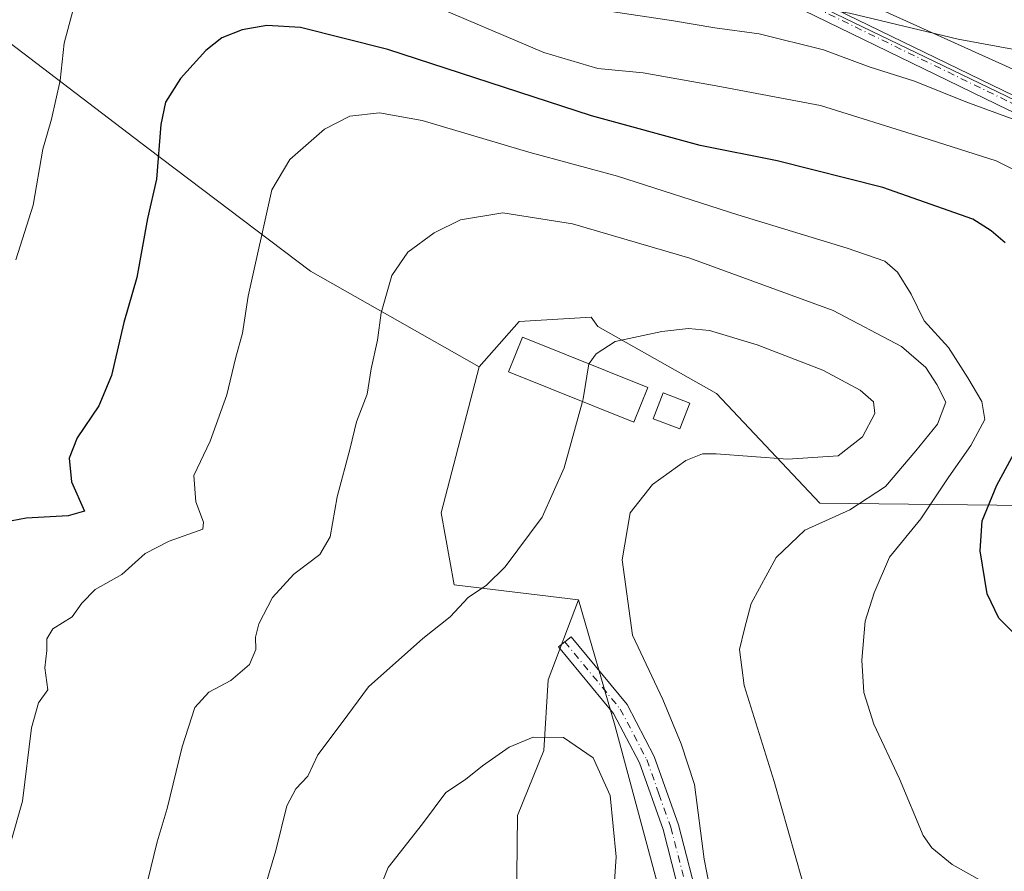
# Model space of a CAD drawing. Units: metres. Extents: x 596954 to 600390, y 4747622 to 4749985.
# Drawn here: x 597692 to 597876, y 4749176 to 4749335 of the extents above; entities that cross this region are included whole.
import ezdxf

# ---------------------------------------------------------------- set-up
doc = ezdxf.new("R2010")
doc.units = ezdxf.units.M
doc.header["$MEASUREMENT"] = 0
doc.linetypes.add('DGN Style 4', pattern=[2.6384748266838614, 1.318413404963828, -0.6592067024819142, 0.001648016756204785, -0.6592067024819142])
for name, color, linetype, lineweight in [('Arbolado forestal CxS', 92, 'Continuous', 0), ('Camino Cxs', 7, 'Continuous', 0), ('Camino eje', 30, 'DGN Style 4', 13), ('Curva de nivel maestra', 30, 'Continuous', 30), ('Curva de nivel normal', 30, 'Continuous', 0), ('Edificación Cxs', 1, 'Continuous', 13), ('Edificación ligera Cxs', 1, 'Continuous', 0), ('Pastizal CxS', 92, 'Continuous', 0), ('Pista no pavimentada Cxs', 111, 'Continuous', 0), ('Pista no pavimentada eje', 91, 'DGN Style 4', 0), ('Tendido', 6, 'Continuous', 0)]:
    doc.layers.add(name, color=color, linetype=linetype, lineweight=lineweight)

msp = doc.modelspace()

# ---------------------------------------------------------------- linework, layer by layer
at = {"layer": 'Arbolado forestal CxS', "color": 92, "linetype": 'Continuous', "lineweight": 0}
for points in [[(597430.3910999997, 4749516.991699999, 448.0028000000021), (597467.5022999998, 4749504.1141, 451.0565000000061), (597602.5994999995, 4749438.833900001, 460.2344000000012), (597832.5367000002, 4749341.447100001, 483.1919000000053), (598088.9959000006, 4749217.8695, 502.6775999999954), (598293.9451000001, 4749131.3277, 518.3108999999968), (598370.5318999998, 4749088.744100001, 530.1591000000044), (598370.0953000003, 4749088.147500001, 530.4070999999967), (598364.1243000003, 4749079.987299999, 536.4526000000042), (598342.9486999996, 4749062.666300001, 546.8372999999992), (598320.4133000001, 4749032.187899999, 557.3662999999942), (598295.2768999999, 4749007.695499999, 568.4759999999952), (598270.3605000004, 4748969.271500001, 576.9141999999993)], [(597430.3910999997, 4749516.991699999, 448.0028000000021), (597467.5022999998, 4749504.1141, 451.0565000000061), (597602.5994999995, 4749438.833900001, 460.2344000000012), (597832.5367000002, 4749341.447100001, 483.1919000000053), (598088.9959000006, 4749217.8695, 502.6775999999954), (598293.9451000001, 4749131.3277, 518.3108999999968), (598370.5318999998, 4749088.744100001, 530.1591000000044), (598370.0953000003, 4749088.147500001, 530.4070999999967)], [(597447.6671000002, 4749404.1965, 465.1172999999981), (597468.0972999996, 4749391.806100001, 467.6910999999964), (597483.5497000003, 4749387.876900001, 468.9401000000071), (597497.0160999997, 4749383.9487, 470.3742999999959), (597514.4105000002, 4749381.142899999, 472.4544000000024), (597553.1268999996, 4749374.9713, 476.5299999999989), (597580.6217, 4749375.531500001, 473.9872999999934), (597598.5768999998, 4749387.8761, 467.9737000000023), (597607.2259000001, 4749385.954100001, 467.9989999999962), (597613.7273000004, 4749384.509299999, 470.2290999999968), (597615.9715, 4749371.043099999, 472.4389999999985), (597636.1712999997, 4749355.8925, 479.9989999999962), (597665.7304999996, 4749339.850500001, 485.902700000006), (597675.3494999995, 4749336.1033, 487.797000000006), (597690.4095000001, 4749330.237700001, 491.4943999999959), (597716.0793000003, 4749310.697899999, 499.0458000000072), (597746.3586999997, 4749287.7531, 506.4973000000027), (597777.8221000005, 4749269.9121, 512.7626000000018)], [(597447.6671000002, 4749404.1965, 465.1172999999981), (597468.0972999996, 4749391.806100001, 467.6910999999964), (597483.5497000003, 4749387.876900001, 468.9401000000071), (597497.0160999997, 4749383.9487, 470.3742999999959), (597514.4105000002, 4749381.142899999, 472.4544000000024), (597553.1268999996, 4749374.9713, 476.5299999999989), (597580.6217, 4749375.531500001, 473.9872999999934), (597598.5768999998, 4749387.8761, 467.9737000000023), (597607.2259000001, 4749385.954100001, 467.9989999999962), (597613.7273000004, 4749384.509299999, 470.2290999999968), (597615.9715, 4749371.043099999, 472.4389999999985), (597636.1712999997, 4749355.8925, 479.9989999999962), (597665.7304999996, 4749339.850500001, 485.902700000006), (597675.3494999995, 4749336.1033, 487.797000000006), (597690.4095000001, 4749330.237700001, 491.4943999999959), (597716.0793000003, 4749310.697899999, 499.0458000000072), (597746.3586999997, 4749287.7531, 506.4973000000027), (597777.8221000005, 4749269.9121, 512.7626000000018)], [(597893.6328999996, 4749135.529300001, 510.7363000000041), (597947.7544999998, 4749176.5679, 502.9410000000062), (597947.3531, 4749187.009500001, 503.4092999999993), (597944.1404999997, 4749194.238100001, 503.7877000000008), (597930.9162999997, 4749204.136700001, 501.8965000000026), (597911.8885000005, 4749224.363100001, 496.8084999999992), (597908.2380999997, 4749247.485300001, 491.7780000000057), (597898.3589000005, 4749247.6511, 493.4478999999993), (597879.8850999996, 4749244.036900001, 497.876900000003), (597841.3312999997, 4749244.438899999, 512.5962000000001), (597822.0547000002, 4749264.920299999, 516.0065999999933), (597799.9798999997, 4749277.4155, 513.9749000000012), (597798.7154999999, 4749279.125700001, 513.6578000000009), (597785.3066999996, 4749278.310900001, 513.0641999999935), (597777.8221000005, 4749269.9121, 512.7626000000018), (597746.3586999997, 4749287.7531, 506.4973000000027), (597716.0793000003, 4749310.697899999, 499.0458000000072), (597690.4095000001, 4749330.237700001, 491.4943999999959)], [(597690.4095000001, 4749330.237700001, 491.4943999999959), (597716.0793000003, 4749310.697899999, 499.0458000000072), (597746.3586999997, 4749287.7531, 506.4973000000027), (597777.8221000005, 4749269.9121, 512.7626000000018), (597770.7253000002, 4749242.6183, 513.0154999999941), (597773.1584999999, 4749229.2323, 514.1272000000026), (597796.3756999997, 4749226.419299999, 515.3757999999943), (597790.7285000002, 4749211.508099999, 517.5629000000044), (597789.8668999998, 4749198.344500001, 519.8656000000046), (597784.9905000003, 4749186.183700001, 521.2219999999943), (597784.7383000003, 4749163.9429, 523.9689000000071), (597772.3119000001, 4749147.1941, 524.9786000000023), (597767.0727000004, 4749134.313899999, 526.1309000000037), (597775.4574999996, 4749112.3095, 529.592499999999), (597779.0308999997, 4749089.5045, 530.6915000000008), (597783.1627000002, 4749071.1567, 533.4701999999961), (597804.7959000003, 4749057.646500001, 542.5877999999939), (597823.9294999996, 4749029.981899999, 552.2241999999969), (597829.9685000004, 4749011.669700001, 557.2112000000052), (597825.7610999999, 4748997.614900001, 559.1304999999993), (597821.1821, 4748972.6237, 565.6352000000043), (597770.7203000003, 4749000.451099999, 551.8086999999941), (597721.2071000002, 4749013.424100001, 546.6202000000048), (597691.3953, 4749148.856500001, 506.9165999999968)], [(597796.3756999997, 4749226.419299999, 515.3757999999943), (597803.1379000006, 4749203.0383, 517.954700000002), (597814.0094999997, 4749162.579500001, 517.1217999999935), (597822.4040999999, 4749155.1119, 515.6150000000052), (597836.5960999997, 4749143.3037, 514.832899999994), (597858.3419000005, 4749129.444700001, 514.6542000000045), (597874.1618999997, 4749128.227499999, 512.4884000000021), (597893.6328999996, 4749135.529300001, 510.7363000000041), (597947.7544999998, 4749176.5679, 502.9410000000062), (597947.3531, 4749187.009500001, 503.4092999999993), (597944.1404999997, 4749194.238100001, 503.7877000000008), (597930.9162999997, 4749204.136700001, 501.8965000000026), (597911.8885000005, 4749224.363100001, 496.8084999999992), (597908.2380999997, 4749247.485300001, 491.7780000000057), (597898.3589000005, 4749247.6511, 493.4478999999993), (597879.8850999996, 4749244.036900001, 497.876900000003), (597841.3312999997, 4749244.438899999, 512.5962000000001), (597822.0547000002, 4749264.920299999, 516.0065999999933), (597799.9798999997, 4749277.4155, 513.9749000000012), (597798.7154999999, 4749279.125700001, 513.6578000000009), (597785.3066999996, 4749278.310900001, 513.0641999999935), (597777.8221000005, 4749269.9121, 512.7626000000018)], [(597796.3756999997, 4749226.419299999, 515.3757999999943), (597803.1379000006, 4749203.0383, 517.954700000002), (597814.0094999997, 4749162.579500001, 517.1217999999935), (597822.4040999999, 4749155.1119, 515.6150000000052), (597836.5960999997, 4749143.3037, 514.832899999994), (597858.3419000005, 4749129.444700001, 514.6542000000045), (597874.1618999997, 4749128.227499999, 512.4884000000021), (597893.6328999996, 4749135.529300001, 510.7363000000041), (597947.7544999998, 4749176.5679, 502.9410000000062), (597947.3531, 4749187.009500001, 503.4092999999993), (597944.1404999997, 4749194.238100001, 503.7877000000008), (597930.9162999997, 4749204.136700001, 501.8965000000026), (597911.8885000005, 4749224.363100001, 496.8084999999992), (597908.2380999997, 4749247.485300001, 491.7780000000057), (597898.3589000005, 4749247.6511, 493.4478999999993), (597879.8850999996, 4749244.036900001, 497.876900000003), (597841.3312999997, 4749244.438899999, 512.5962000000001), (597822.0547000002, 4749264.920299999, 516.0065999999933), (597799.9798999997, 4749277.4155, 513.9749000000012), (597798.7154999999, 4749279.125700001, 513.6578000000009), (597785.3066999996, 4749278.310900001, 513.0641999999935), (597777.8221000005, 4749269.9121, 512.7626000000018)], [(597777.8221000005, 4749269.9121, 512.7626000000018), (597770.7253000002, 4749242.6183, 513.0154999999941), (597773.1584999999, 4749229.2323, 514.1272000000026), (597796.3756999997, 4749226.419299999, 515.3757999999943)], [(597777.8221000005, 4749269.9121, 512.7626000000018), (597770.7253000002, 4749242.6183, 513.0154999999941), (597773.1584999999, 4749229.2323, 514.1272000000026), (597796.3756999997, 4749226.419299999, 515.3757999999943)], [(597796.3756999997, 4749226.419299999, 515.3757999999943), (597790.7285000002, 4749211.508099999, 517.5629000000044), (597789.8668999998, 4749198.344500001, 519.8656000000046), (597784.9905000003, 4749186.183700001, 521.2219999999943), (597784.7383000003, 4749163.9429, 523.9689000000071), (597772.3119000001, 4749147.1941, 524.9786000000023), (597767.0727000004, 4749134.313899999, 526.1309000000037), (597775.4574999996, 4749112.3095, 529.592499999999), (597779.0308999997, 4749089.5045, 530.6915000000008), (597783.1627000002, 4749071.1567, 533.4701999999961), (597804.7959000003, 4749057.646500001, 542.5877999999939), (597823.9294999996, 4749029.981899999, 552.2241999999969), (597829.9685000004, 4749011.669700001, 557.2112000000052), (597825.7610999999, 4748997.614900001, 559.1304999999993), (597821.1821, 4748972.6237, 565.6352000000043)], [(597796.3756999997, 4749226.419299999, 515.3757999999943), (597790.7285000002, 4749211.508099999, 517.5629000000044), (597789.8668999998, 4749198.344500001, 519.8656000000046), (597784.9905000003, 4749186.183700001, 521.2219999999943), (597784.7383000003, 4749163.9429, 523.9689000000071), (597772.3119000001, 4749147.1941, 524.9786000000023), (597767.0727000004, 4749134.313899999, 526.1309000000037), (597775.4574999996, 4749112.3095, 529.592499999999), (597779.0308999997, 4749089.5045, 530.6915000000008), (597783.1627000002, 4749071.1567, 533.4701999999961), (597804.7959000003, 4749057.646500001, 542.5877999999939), (597823.9294999996, 4749029.981899999, 552.2241999999969), (597829.9685000004, 4749011.669700001, 557.2112000000052), (597825.7610999999, 4748997.614900001, 559.1304999999993), (597821.1821, 4748972.6237, 565.6352000000043)], [(597784.7383000003, 4749163.9429, 523.9689000000071), (597784.9905000003, 4749186.183700001, 521.2219999999943), (597789.8668999998, 4749198.344500001, 519.8656000000046), (597790.7285000002, 4749211.508099999, 517.5629000000044), (597796.3756999997, 4749226.419299999, 515.3757999999943), (597803.1379000006, 4749203.0383, 517.954700000002), (597814.0094999997, 4749162.579500001, 517.1217999999935)]]:
    msp.add_polyline3d(points, dxfattribs=at)
msp.add_polyline3d([(597796.3756999997, 4749226.419299999, 515.3757999999943), (597773.1584999999, 4749229.2323, 514.1272000000026), (597770.7253000002, 4749242.6183, 513.0154999999941), (597777.8221000005, 4749269.9121, 512.7626000000018), (597785.3066999996, 4749278.310900001, 513.0641999999935), (597798.7154999999, 4749279.125700001, 513.6578000000009), (597799.9798999997, 4749277.4155, 513.9749000000012), (597822.0547000002, 4749264.920299999, 516.0065999999933), (597841.3312999997, 4749244.438899999, 512.5962000000001), (597879.8850999996, 4749244.036900001, 497.876900000003), (597898.3589000005, 4749247.6511, 493.4478999999993), (597908.2380999997, 4749247.485300001, 491.7780000000057), (597911.8885000005, 4749224.363100001, 496.8084999999992), (597930.9162999997, 4749204.136700001, 501.8965000000026), (597944.1404999997, 4749194.238100001, 503.7877000000008), (597947.3531, 4749187.009500001, 503.4092999999993), (597947.7544999998, 4749176.5679, 502.9410000000062), (597893.6328999996, 4749135.529300001, 510.7363000000041), (597874.1618999997, 4749128.227499999, 512.4884000000021), (597858.3419000005, 4749129.444700001, 514.6542000000045), (597836.5960999997, 4749143.3037, 514.832899999994), (597822.4040999999, 4749155.1119, 515.6150000000052), (597814.0094999997, 4749162.579500001, 517.1217999999935), (597803.1379000006, 4749203.0383, 517.954700000002)], close=True, dxfattribs=at)
at = {"layer": 'Camino Cxs', "color": 7, "linetype": 'Continuous', "lineweight": 0}
for points in [[(597922.7001, 4749293.170100001, 486.5804999999964), (597919.3201000001, 4749295.700099999, 488.0993000000017), (597910.7301000003, 4749299.2301, 488.2378000000026), (597891.3400999998, 4749311.040100001, 490.5905000000057), (597876.4901000002, 4749317.8301, 489.446299999996), (597824.8201000001, 4749342.9801, 484.3386000000028), (597772.3800999997, 4749365.9801, 481.5405000000028), (597725.3300999999, 4749387.120100001, 475.4070000000065), (597702.3201000001, 4749399.8201, 470.8745999999956), (597670.9301000005, 4749415.0701, 465.0513000000064), (597651.0000999998, 4749424.340100001, 462.4355000000069), (597638.7100999998, 4749428.4001, 462.0475000000006), (597626.1801000005, 4749430.420100001, 462.9244999999937), (597613.4600999998, 4749431.640100001, 465.9400000000023), (597607.2500999998, 4749433.940099999, 467.5206000000035), (597601.4700999996, 4749440.040100001, 463.2079999999987), (597596.8400999998, 4749447.4901, 464.7207000000053), (597591.2901, 4749451.670100001, 459.7312999999995), (597521.1300999997, 4749483.280099999, 455.0445000000037), (597453.2901, 4749513.470100001, 450.5277999999962), (597441.7500999998, 4749518.1801, 447.7428000000073)], [(597601.1253000004, 4749446.2729, 466.5657000000065), (597603.8501000004, 4749441.880100001, 461.8764999999985), (597608.9501, 4749436.5101, 463.298299999995), (597614.1401000004, 4749434.5801, 463.0276000000013), (597626.4700999996, 4749433.4001, 461.2075999999943), (597639.3800999997, 4749431.170100001, 460.9119000000064), (597651.9101, 4749427.0001, 461.5953000000009), (597671.8300999999, 4749417.7401, 463.7839999999997), (597677.6001000004, 4749414.940099999, 465.006899999993), (597703.1801000005, 4749402.5101, 469.1223999999929), (597709.5201000003, 4749399.0101, 470.0786999999983), (597726.2200999996, 4749389.800100001, 473.8776999999973), (597734.3101000005, 4749386.1601, 474.8910000000033), (597773.2801000001, 4749368.6501, 480.8123000000051), (597781.6401000004, 4749364.9801, 479.9315000000061), (597825.7701000003, 4749345.630100001, 482.9824999999983), (597831.7200999996, 4749342.7301, 483.4376000000047), (597877.5701000001, 4749320.4101, 488.3717999999935), (597892.9301000005, 4749313.360099999, 488.9850000000006), (597910.8601000002, 4749302.450099999, 485.6174000000028), (597912.2701000003, 4749301.590100001, 485.8285000000033), (597920.1300999997, 4749298.420100001, 485.9318999999959), (597921.4801000003, 4749297.550100001, 485.7127999999939), (597925.0500999996, 4749295.2601, 485.9988000000012)], [(597831.7200999996, 4749342.7301, 483.4376000000047), (597877.5701000001, 4749320.4101, 488.3717999999935), (597892.9301000005, 4749313.360099999, 488.9850000000006), (597910.8601000002, 4749302.450099999, 485.6174000000028), (597912.2701000003, 4749301.590100001, 485.8285000000033), (597920.1300999997, 4749298.420100001, 485.9318999999959), (597921.4801000003, 4749297.550100001, 485.7127999999939), (597925.0500999996, 4749295.2601, 485.9988000000012), (597922.7001, 4749293.170100001, 486.5804999999964), (597919.3201000001, 4749295.700099999, 488.0993000000017), (597910.7301000003, 4749299.2301, 488.2378000000026), (597891.3400999998, 4749311.040100001, 490.5905000000057), (597876.4901000002, 4749317.8301, 489.446299999996), (597824.8201000001, 4749342.9801, 484.3386000000028)]]:
    msp.add_polyline3d(points, dxfattribs=at)
at = {"layer": 'Camino eje', "color": 30, "linetype": 'DGN Style 4', "lineweight": 13}
msp.add_polyline3d([(597674.2651000004, 4749415.005100001, 464.9872999999934), (597702.7500999998, 4749401.165100001, 469.9953999999998), (597717.4250999996, 4749393.065099999, 472.4885999999969), (597725.7751000002, 4749388.460100001, 474.6922999999952), (597729.8201000001, 4749386.640100001, 475.1977999999945), (597772.8300999999, 4749367.315099999, 481.6551999999938), (597777.0100999996, 4749365.4801, 480.7133000000031), (597796.6750999996, 4749356.8551, 481.5194000000047), (597825.2950999998, 4749344.3051, 483.6533000000054), (597828.2701000003, 4749342.8551, 483.8448999999965), (597877.0301000001, 4749319.120100001, 488.889599999995), (597884.4550999999, 4749315.725099999, 493.196299999996), (597892.1350999996, 4749312.200099999, 489.4689999999973), (597901.1001000004, 4749306.745100001, 488.1300999999949), (597911.5000999998, 4749300.4101, 487.040399999998), (597915.7950999998, 4749298.645099999, 487.3340999999928), (597919.7251000004, 4749297.0601, 486.9349999999977), (597920.4001000002, 4749296.6251, 486.7912000000069), (597922.0900999998, 4749295.360099999, 486.2002999999968), (597923.8750999998, 4749294.215100001, 486.255799999999), (597926.5591000002, 4749294.1303, 486.2823000000063)], dxfattribs=at)
at = {"layer": 'Curva de nivel maestra', "color": 30, "linetype": 'Continuous', "lineweight": 30, "elevation": 500, "flags": 128}
for points in [[(597875.8799999999, 4749293.020099999), (597873.2800000003, 4749295.2401), (597869.8700000001, 4749297.450099999), (597853.0999999996, 4749303.340100001), (597833.4000000004, 4749308.3201), (597819.0599999996, 4749311.190099999), (597798.7800000003, 4749316.710100001), (597760.7800000003, 4749329.090100001), (597744.54, 4749333.1801), (597738.2599999999, 4749333.520099999), (597733.6399999997, 4749332.770099999), (597729.8799999999, 4749331.2601), (597726.8799999999, 4749328.9001), (597722.1299999999, 4749323.6601), (597719.3700000001, 4749319.220100001), (597718.5, 4749315.100099999), (597717.6799999997, 4749304.860099999), (597715.9900000002, 4749297.520099999), (597714, 4749286.520099999), (597711.5800000001, 4749278.130100001), (597709.2999999998, 4749268.290100001), (597706.9199999999, 4749262.610099999), (597702.9100000003, 4749256.610099999), (597701.3700000001, 4749252.850099999), (597701.7999999998, 4749248.4301), (597704.2300000006, 4749242.9801), (597701.1900000004, 4749242.110099999), (597693.3499999996, 4749241.640100001), (597689.4900000002, 4749240.890100001)], [(597880.1100000005, 4749217.5001), (597874.6900000004, 4749223.0001), (597872.5499999998, 4749227.520099999), (597871.2599999999, 4749235.5701), (597871.5899999999, 4749241.1801), (597874.3600000005, 4749247.780099999), (597878.7400000002, 4749255.950099999)]]:
    msp.add_lwpolyline(points, dxfattribs=at)
at = {"layer": 'Curva de nivel normal', "color": 30, "linetype": 'Continuous', "lineweight": 0, "flags": 128}
for points, elevation in [([(597688.8799999999, 4749374.84), (597701.5499999998, 4749373.220000001), (597729.5499999998, 4749367.210000001), (597758.2199999997, 4749359.57), (597774.5499999998, 4749354.289999999), (597791.8799999999, 4749349.42), (597810.5499999998, 4749345.859999999), (597824.1900000004, 4749342.15), (597830.9699999997, 4749339.4), (597837.9800000006, 4749337.24), (597846.8600000005, 4749335.83), (597867.1299999999, 4749331.029999999), (597879.5999999996, 4749328.730000001), (597884.0700000003, 4749327.710000001), (597887.8600000005, 4749327.16), (597888.9759000001, 4749326.872400001)], 485), ([(597702.5199999996, 4749337.930000001), (597700.4800000006, 4749330.25), (597699.7300000006, 4749323.300000001), (597698.0800000001, 4749316.100000001), (597696.4900000002, 4749310.480000001), (597694.6699999999, 4749300.01), (597691.4800000006, 4749289.859999999)], 495), ([(597881.54, 4749304.66), (597874.2100000001, 4749308.279999999), (597860.5599999996, 4749312.67), (597841.4699999997, 4749318.609999999), (597822.0199999996, 4749322.32), (597808.4400000004, 4749324.74), (597799.9800000006, 4749325.539999999), (597789.9000000004, 4749328.539999999), (597767.9400000004, 4749337.83)], 495), ([(597886.0099999999, 4749312.91), (597868.5499999998, 4749319.34), (597858.9699999997, 4749323.180000001), (597850.5199999996, 4749325.84), (597842.0300000003, 4749329), (597830.0599999996, 4749331.980000001), (597821.7699999996, 4749333.09), (597814.0499999998, 4749334.439999999), (597801.2100000001, 4749336.34)], 490), ([(597688.1299999999, 4749173.109999999), (597692.7100000001, 4749188.859999999), (597694.4000000004, 4749202.52), (597695.6799999997, 4749207.189999999), (597697.4299999997, 4749209.66), (597696.8700000001, 4749213.74), (597697.25, 4749217), (597697.2400000002, 4749219.140000001), (597698.3300000001, 4749221), (597701.9800000006, 4749223.26), (597703.7400000002, 4749225.83), (597706.2199999997, 4749228.33), (597711.2199999997, 4749231.130000001), (597715.5499999998, 4749235.039999999), (597720.0599999996, 4749237.369999999), (597726.3399999999, 4749239.600000001), (597726.4600000001, 4749240.92), (597725.0300000003, 4749244.67), (597724.6299999999, 4749249.600000001), (597727.6500000004, 4749256.02), (597730.79, 4749264.680000001), (597732.3799999999, 4749271.41), (597733.7100000001, 4749276.180000001), (597734.79, 4749283.060000001), (597739.1500000004, 4749302.9), (597742.54, 4749308.58), (597749, 4749314.24), (597753.7300000006, 4749316.66), (597759.2699999996, 4749317.24), (597767.2199999997, 4749315.859999999), (597787.1100000005, 4749309.949999999), (597803.6500000004, 4749305.439999999), (597826.0700000003, 4749298.24), (597846.4199999999, 4749292.039999999), (597853.4900000002, 4749289.619999999), (597855.8200000003, 4749287.560000001), (597858.3600000005, 4749283.439999999), (597860.8200000003, 4749278.460000001), (597865.3600000005, 4749273.480000001), (597868.9100000003, 4749267.84), (597871.5199999996, 4749263.4), (597872.1399999997, 4749260.039999999), (597869.5099999999, 4749255.199999999), (597865.3899999997, 4749249.380000001), (597860.1699999999, 4749241.539999999), (597854.3499999996, 4749234.4), (597851.4600000001, 4749227.74), (597849.7699999996, 4749222.439999999), (597849.1699999999, 4749215.140000001), (597849.5199999996, 4749209.16), (597851.4000000004, 4749203.210000001), (597856.2300000006, 4749193.039999999), (597860.6399999997, 4749182.49), (597862.2100000001, 4749180.189999999), (597866, 4749177.07), (597872.79, 4749173.279999999)], 505), ([(597838.0599999996, 4749174.109999999), (597832.8499999996, 4749192.539999999), (597827.2199999997, 4749210.439999999), (597826.3600000005, 4749217.180000001), (597827.29, 4749221.039999999), (597828.54, 4749225.720000001), (597833.2199999997, 4749234.32), (597838.5599999996, 4749239.439999999), (597846.9100000003, 4749243.199999999), (597853.5599999996, 4749247.560000001), (597859.2400000002, 4749254.230000001), (597863.2999999998, 4749259.180000001), (597864.8099999996, 4749263.27), (597863.1799999997, 4749266.600000001), (597861.1299999999, 4749269.75), (597856.5899999999, 4749273.699999999), (597843.8600000005, 4749280.4), (597817.1200000001, 4749290.140000001), (597795.2599999999, 4749296.58), (597782.2599999999, 4749298.619999999), (597774.3700000001, 4749297.32), (597769.4699999997, 4749294.880000001), (597764.5300000003, 4749291.279999999), (597761.5599999996, 4749286.9), (597759.5599999996, 4749279.949999999), (597758.8600000005, 4749274.859999999), (597757.7000000002, 4749269.5), (597756.9500000002, 4749264.779999999), (597754.9800000006, 4749259.640000001), (597753.8099999996, 4749254.720000001), (597751.3799999999, 4749245.66), (597750.0800000001, 4749238.189999999), (597748.1399999997, 4749234.859999999), (597743.2699999996, 4749231.189999999), (597739.3099999996, 4749226.859999999), (597736.7599999999, 4749221.930000001), (597736.1100000005, 4749219.470000001), (597736.2100000001, 4749217.130000001), (597735.04, 4749214.34), (597731.5099999999, 4749211.390000001), (597727.4299999997, 4749209.189999999), (597724.8099999996, 4749206.359999999), (597722.4299999997, 4749198.980000001), (597719.6900000004, 4749187.5), (597717.79, 4749181.310000001), (597715.9800000006, 4749173.890000001)], 510), ([(597798.3026999999, 4749270.426700001), (597798.3200000003, 4749270.529999999), (597799.6299999999, 4749272.32), (597803.1600000003, 4749274.58), (597811.8700000001, 4749276.449999999), (597816.8399999999, 4749277.039999999), (597820.75, 4749276.680000001), (597829.6799999997, 4749273.970000001), (597841.9299999997, 4749269.230000001), (597848.8899999997, 4749265.5), (597851.3799999999, 4749263.350000001), (597851.6100000005, 4749261.16), (597849.3099999996, 4749256.850000001), (597844.7400000002, 4749253.27), (597835.3099999996, 4749252.680000001), (597822.0300000003, 4749253.640000001), (597819.5, 4749253.630000001), (597816.3799999999, 4749252.439999999), (597810.1699999999, 4749247.930000001), (597805.9600000001, 4749242.619999999), (597804.5199999996, 4749233.859999999), (597806.4400000004, 4749219.859999999), (597812.0999999996, 4749207.84), (597815.4800000006, 4749199.560000001), (597817.9900000002, 4749191.960000001), (597819.7999999998, 4749178.02), (597821.9900000002, 4749166.619999999)], 515), ([(597797.0743000006, 4749263.420399999), (597797.2100000001, 4749263.91), (597798.3026999999, 4749270.426700001)], 515), ([(597737.1900000004, 4749170.470000001), (597739.9500000002, 4749179.66), (597741.9800000006, 4749187.980000001), (597743.6799999997, 4749191.189999999), (597745.8899999997, 4749193.52), (597747.7599999999, 4749197.52), (597752.3200000003, 4749203.52), (597757.2199999997, 4749210.189999999), (597767.3099999996, 4749219.220000001), (597772.4400000004, 4749223.279999999), (597775.7699999996, 4749226.859999999), (597779.2199999997, 4749229.16), (597782.7100000001, 4749232.560000001), (597789.5800000001, 4749241.810000001), (597793.6500000004, 4749251.07), (597797.0743000006, 4749263.420399999)], 515), ([(597802.7699999996, 4749169.41), (597803.3700000001, 4749178.51), (597802.2699999996, 4749189.9), (597799.0700000003, 4749196.939999999), (597793.5599999996, 4749200.74), (597787.9199999999, 4749200.779999999), (597783.4100000003, 4749198.949999999), (597778.4600000001, 4749195.480000001), (597775.2699999996, 4749192.91), (597771.6399999997, 4749190.51), (597767.2599999999, 4749184.609999999), (597760.8700000001, 4749176.480000001), (597758.7999999998, 4749171.34)], 520)]:
    msp.add_lwpolyline(points, dxfattribs=dict(at, elevation=elevation))
at = {"layer": 'Edificación Cxs', "color": 1, "linetype": 'Continuous', "lineweight": 13}
msp.add_polyline3d([(597809.2600999996, 4749266.0101, 517.5233000000007), (597806.6700999998, 4749259.5601, 516.6165000000037), (597783.2801000001, 4749268.970100001, 522.2409999999945), (597785.8901000004, 4749275.4301, 519.182799999995), (597809.2600999996, 4749266.0101, 517.5233000000007)], dxfattribs=at)
msp.add_3dface([(597809.2600999996, 4749266.0101, 522.2409999999945), (597806.6700999998, 4749259.5601, 522.2409999999945), (597783.2801000001, 4749268.970100001, 522.2409999999945), (597785.8901000004, 4749275.4301, 522.2409999999945)], dxfattribs=at)
at = {"layer": 'Edificación ligera Cxs', "color": 1, "linetype": 'Continuous', "lineweight": 0}
msp.add_polyline3d([(597817.1101000002, 4749263.130100001, 520.4042999999947), (597815.2301000003, 4749258.290100001, 517.8402999999962), (597810.2801000001, 4749260.210100001, 517.0715000000055), (597812.1601, 4749265.050100001, 518.2544000000053), (597817.1101000002, 4749263.130100001, 520.4042999999947)], dxfattribs=at)
msp.add_3dface([(597817.1101000002, 4749263.130100001, 520.4042999999947), (597815.2301000003, 4749258.290100001, 520.4042999999947), (597810.2801000001, 4749260.210100001, 520.4042999999947), (597812.1601, 4749265.050100001, 520.4042999999947)], dxfattribs=at)
at = {"layer": 'Pastizal CxS', "color": 92, "linetype": 'Continuous', "lineweight": 0}
for points in [[(598441.1593000004, 4749044.140699999, 546.3160000000062), (598370.0953000003, 4749088.147500001, 530.4070999999967), (598370.5318999998, 4749088.744100001, 530.1591000000044), (598293.9451000001, 4749131.3277, 518.3108999999968), (598088.9959000006, 4749217.8695, 502.6775999999954), (597832.5367000002, 4749341.447100001, 483.1919000000053), (597602.5994999995, 4749438.833900001, 460.2344000000012), (597467.5022999998, 4749504.1141, 451.0565000000061), (597430.3910999997, 4749516.991699999, 448.0028000000021)], [(597430.3910999997, 4749516.991699999, 448.0028000000021), (597467.5022999998, 4749504.1141, 451.0565000000061), (597602.5994999995, 4749438.833900001, 460.2344000000012), (597832.5367000002, 4749341.447100001, 483.1919000000053), (598088.9959000006, 4749217.8695, 502.6775999999954), (598293.9451000001, 4749131.3277, 518.3108999999968), (598370.5318999998, 4749088.744100001, 530.1591000000044), (598370.0953000003, 4749088.147500001, 530.4070999999967)]]:
    msp.add_polyline3d(points, dxfattribs=at)
at = {"layer": 'Pista no pavimentada Cxs', "color": 111, "linetype": 'Continuous', "lineweight": 0}
msp.add_polyline3d([(597816.1401000004, 4749167.9901, 523.710699999996), (597812.1101000002, 4749183.5701, 517.7033999999985), (597807.7001, 4749196.0101, 519.515400000004), (597802.8800999997, 4749205.220100001, 519.7641000000004), (597792.6401000004, 4749217.630100001, 525.1564999999973), (597794.9600999998, 4749219.540100001, 521.7939999999944), (597805.4001000002, 4749206.890100001, 521.3644000000058), (597810.4600999998, 4749197.210100001, 519.2535000000062), (597814.9901000002, 4749184.450099999, 517.8411999999954), (597819.0401, 4749168.790100001, 524.0191999999952)], dxfattribs=at)
msp.add_polyline3d([(597816.1401000004, 4749167.9901, 523.710699999996), (597812.1101000002, 4749183.5701, 517.7033999999985), (597807.7001, 4749196.0101, 519.515400000004), (597802.8800999997, 4749205.220100001, 519.7641000000004), (597792.6401000004, 4749217.630100001, 525.1564999999973), (597794.9600999998, 4749219.540100001, 521.7939999999944), (597805.4001000002, 4749206.890100001, 521.3644000000058), (597810.4600999998, 4749197.210100001, 519.2535000000062), (597814.9901000002, 4749184.450099999, 517.8411999999954), (597819.0401, 4749168.790100001, 524.0191999999952)], dxfattribs=at)
at = {"layer": 'Pista no pavimentada eje', "color": 91, "linetype": 'DGN Style 4', "lineweight": 0}
msp.add_polyline3d([(597793.8000999996, 4749218.585100001, 523.5195999999996), (597804.1401000004, 4749206.0551, 520.4594999999972), (597806.6700999998, 4749201.215100001, 520.2666999999929), (597809.0800999999, 4749196.610099999, 519.290399999998), (597811.3450999996, 4749190.2301, 518.4379999999946), (597813.5500999996, 4749184.0101, 517.6080999999976), (597817.5900999998, 4749168.390100001, 524.0847000000067)], dxfattribs=at)
at = {"layer": 'Tendido', "color": 6, "linetype": 'Continuous', "lineweight": 0}
msp.add_polyline3d([(596956.9934, 4749745.1176, 502.0522000000056), (596974.5482000001, 4749737.340500001, 504.1659000000073), (597183.3710000003, 4749640.304500001, 486.0363000000071), (597600.6092999997, 4749450.443600001, 468.1362999999984), (597886.2381999996, 4749321.4013, 494.1923999999999), (598169.8718999998, 4749191.504000001, 516.3601000000053), (598538.4126000004, 4749023.8487, 566.4660000000003), (598720.5369999995, 4748941.406099999, 599.0402999999933), (599035.7226, 4748798.134, 656.1462999999932), (599328.8815000001, 4748663.99, 684.7973999999958), (599500.8148999996, 4748597.9835, 623.4265000000014), (600045.5730999997, 4748391.534700001, 530.7167000000045), (600381.4155000001, 4748263.520300001, 486.3672999999981)], dxfattribs=at)

doc.saveas('drawing.dxf')
